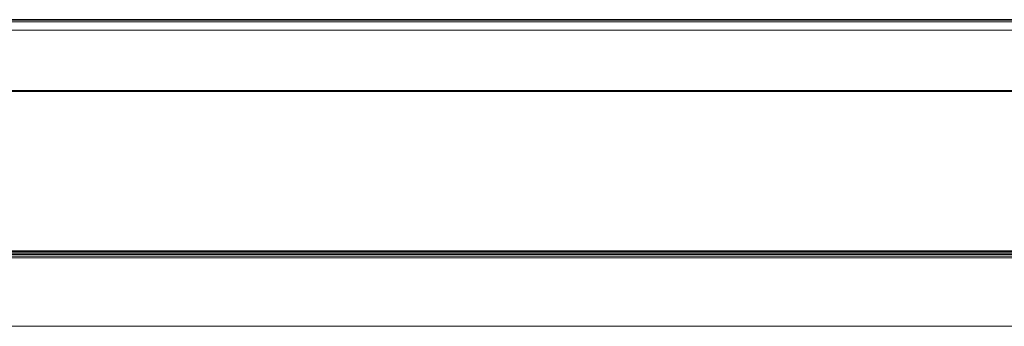
# Model space of a CAD drawing. Units: millimetres. Extents: x -7642 to 7632, y -744 to 4417.
# Drawn here: x -6012 to -5796, y 3107 to 3174 of the extents above; entities that cross this region are included whole.
import ezdxf

# ---------------------------------------------------------------- set-up
doc = ezdxf.new("R2010")
doc.units = ezdxf.units.MM
doc.header["$MEASUREMENT"] = 0
doc.layers.add('0_Pen_No__1', color=7, linetype='Continuous', lineweight=13)

msp = doc.modelspace()

# ---------------------------------------------------------------- linework, layer by layer
at = {"layer": '0_Pen_No__1', "linetype": 'Continuous'}
for p, q in [((-4432.74, 3173.98), (-6092.74, 3173.98)), ((-5425.14, 3174.37), (-6070.35, 3174.37)), ((-6070.3, 3174.41), (-5424.64, 3174.41)), ((-5425.14, 3174.44), (-6070.25, 3174.44)), ((-5425.14, 3174.48), (-6070.2, 3174.48)), ((-4431.74, 3172.19), (-6092.74, 3172.19)), ((-6040.09, 3158.89), (-4437.89, 3158.89)), ((-6033.24, 3158.93), (-6008.24, 3158.93)), ((-6008.24, 3158.86), (-6033.24, 3158.86)), ((-6008.24, 3158.78), (-6033.24, 3158.78)), ((-6008.24, 3158.74), (-6033.24, 3158.74)), ((-6008.24, 3158.86), (-6008.24, 3158.93)), ((-6008.24, 3158.93), (-4437.92, 3158.93)), ((-4437.86, 3158.86), (-6008.24, 3158.86)), ((-4437.82, 3158.82), (-6008.24, 3158.86)), ((-6008.24, 3158.78), (-6008.24, 3158.86)), ((-6008.24, 3158.74), (-6008.24, 3158.78)), ((-4437.78, 3158.78), (-6008.24, 3158.78)), ((-4437.74, 3158.74), (-6008.24, 3158.74)), ((-6092.74, 3123.76), (-4432.74, 3123.76)), ((-4432.74, 3123.61), (-6092.74, 3123.61)), ((-6092.74, 3123.51), (-4432.74, 3123.51)), ((-4432.74, 3123.21), (-6092.74, 3123.21)), ((-6092.74, 3122.9), (-4432.74, 3122.88)), ((-6092.74, 3122.53), (-4432.74, 3122.53)), ((-4432.24, 3122.16), (-6092.74, 3122.16)), ((-6092.74, 3107.16), (-4432.74, 3107.16))]:
    msp.add_line(p, q, dxfattribs=at)

doc.saveas('drawing.dxf')
